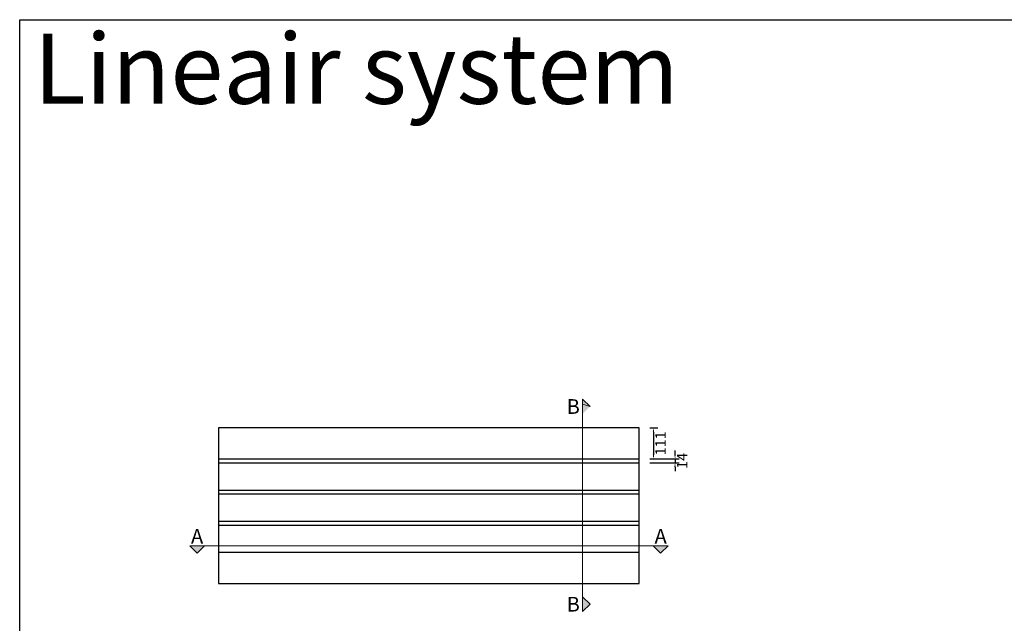
# Model space of a CAD drawing. Units: millimetres. Extents: x -3321905 to 14335, y -1516 to 2658.
# Drawn here: x 7312 to 10823, y 504 to 2658 of the extents above; entities that cross this region are included whole.
import ezdxf

# ---------------------------------------------------------------- set-up
doc = ezdxf.new("R2010")
doc.units = ezdxf.units.MM
doc.layers.add('011---LAMEL', color=32, linetype='Continuous')
doc.layers.add('041---MAATLIJN 1', color=250, linetype='Continuous', lineweight=13)
doc.layers.add('051---TEKST 4mm', color=7, linetype='Continuous', lineweight=20)
doc.styles.get("Standard").update_dxf_attribs({"font": 'verdana.ttf'})
doc.styles.add('Verdana', font='verdana.ttf')
doc.dimstyles.new('Hunter Douglas 10', dxfattribs={"dimtxt": 50, "dimasz": 20, "dimexe": 20, "dimexo": 50, "dimgap": 5, "dimtad": 1, "dimtxsty": 'Standard', "dimcen": 2.5, "dimclrd": 7, "dimclre": 7, "dimclrt": 7, "dimadec": 0, "dimazin": 0, "dimtfac": 1, "dimtmove": 0, "dimatfit": 3, "dimfxl": 1, "dimarcsym": 0})

# ---------------------------------------------------------------- blocks, each defined once
blk = doc.blocks.new('*D11')
at = {"layer": '041---MAATLIJN 1', "lineweight": -2, "transparency": 16777216}
for p, q in [((9559, 1201.4), (9587.4, 1201.4)), ((9572.4, 1186.4), (9572.4, 1105.4)), ((9559, 1090.4), (9587.4, 1090.4))]:
    blk.add_line(p, q, dxfattribs=at)
at = {"layer": '041---MAATLIJN 1', "transparency": 16777216}
for points in [[(9569.9, 1186.4), (9574.9, 1186.4), (9572.4, 1201.4)], [(9569.9, 1105.4), (9574.9, 1105.4), (9572.4, 1090.4)]]:
    blk.add_solid(points, dxfattribs=at)
at = {"layer": 'Defpoints', "color": 0, "transparency": 16777216}
for p in [(9521.5, 1201.4), (9521.5, 1090.4), (9572.4, 1090.4)]:
    blk.add_point(p, dxfattribs=at)
at = {"layer": '041---MAATLIJN 1', "transparency": 16777216, "insert": (9602.4, 1145.9), "char_height": 37.5, "attachment_point": 5, "rotation": 90}
blk.add_mtext('111', dxfattribs=at)
blk = doc.blocks.new('*D12')
at = {"layer": '041---MAATLIJN 1', "lineweight": -2, "transparency": 16777216}
for p, q in [((9559, 1090.4), (9664.2, 1090.4)), ((9649.2, 1105.4), (9649.2, 1120.4)), ((9649.2, 1090.4), (9649.2, 1076.4)), ((9559, 1076.4), (9664.2, 1076.4)), ((9649.2, 1061.4), (9649.2, 1046.4))]:
    blk.add_line(p, q, dxfattribs=at)
at = {"layer": '041---MAATLIJN 1', "transparency": 16777216}
for points in [[(9646.7, 1105.4), (9651.7, 1105.4), (9649.2, 1090.4)], [(9646.7, 1061.4), (9651.7, 1061.4), (9649.2, 1076.4)]]:
    blk.add_solid(points, dxfattribs=at)
at = {"layer": 'Defpoints', "color": 0, "transparency": 16777216}
for p in [(9521.5, 1090.4), (9521.5, 1076.4), (9649.2, 1076.4)]:
    blk.add_point(p, dxfattribs=at)
at = {"layer": '041---MAATLIJN 1', "transparency": 16777216, "insert": (9679.3, 1083.4), "char_height": 37.5, "attachment_point": 5, "rotation": 90}
blk.add_mtext('14', dxfattribs=at)

msp = doc.modelspace()

# ---------------------------------------------------------------- hatches: boundary and pattern name
at = {"layer": '051---TEKST 4mm'}
h = msp.add_hatch(color=256, dxfattribs=at)
h.dxf.hatch_style = 1
h.paths.add_polyline_path([(9319.776, 1303.999), (9319.776, 1250.966), (9346.293, 1277.482)])
h = msp.add_hatch(color=256, dxfattribs=at)
h.dxf.hatch_style = 1
h.paths.add_polyline_path([(7971.463, 780.614), (7918.43, 780.614), (7944.947, 754.098)])
h = msp.add_hatch(color=256, dxfattribs=at)
h.dxf.hatch_style = 1
h.paths.add_polyline_path([(9624.496, 780.614), (9571.463, 780.614), (9597.98, 754.098)])
h = msp.add_hatch(color=256, dxfattribs=at)
h.dxf.hatch_style = 1
h.paths.add_polyline_path([(9319.776, 545.614), (9319.776, 598.647), (9346.293, 572.131)])

# ---------------------------------------------------------------- linework, layer by layer
msp.add_lwpolyline([(7312.284, 2657.759), (14334.614, 2657.759), (14334.614, -1515.971), (7312.284, -1515.971)], close=True)
at = {"layer": '011---LAMEL'}
msp.add_line((8021.463, 1201.351), (8021.463, 646.351), dxfattribs=at)
for points in [[(9521.463, 1201.351), (8021.463, 1201.351)], [(8021.463, 646.351), (9521.463, 646.351), (9521.463, 1201.351)], [(8021.463, 1090.351), (9521.463, 1090.351)], [(8021.463, 1076.351), (9521.463, 1076.351)], [(8021.463, 979.351), (9521.463, 979.351)], [(8021.463, 965.351), (9521.463, 965.351)], [(8021.463, 868.351), (9521.463, 868.351)], [(8021.463, 854.351), (9521.463, 854.351)], [(8021.463, 757.351), (9521.463, 757.351)]]:
    msp.add_lwpolyline(points, dxfattribs=at)
at = {"layer": '051---TEKST 4mm'}
for p, q in [((9319.776, 545.614), (9319.776, 1303.999)), ((9319.776, 1303.999), (9346.293, 1277.482)), ((9319.776, 1285.966), (9346.293, 1277.482)), ((7918.43, 780.614), (9624.496, 780.614)), ((7918.43, 780.614), (7944.947, 754.098)), ((7971.463, 780.614), (7944.947, 754.098)), ((9571.463, 780.614), (9597.98, 754.098)), ((9624.496, 780.614), (9597.98, 754.098)), ((9319.776, 598.647), (9346.293, 572.131)), ((9319.776, 545.614), (9346.293, 572.131))]:
    msp.add_line(p, q, dxfattribs=at)

# ---------------------------------------------------------------- texts
at = {"insert": (7362.284, 2607.759), "char_height": 250, "attachment_point": 1, "style": 'Verdana'}
msp.add_mtext_dynamic_manual_height_columns('Lineair system', width=3964.55896, gutter_width=17.5, heights=[0], dxfattribs=at)
at = {"layer": '051---TEKST 4mm', "char_height": 52.5, "style": 'Verdana'}
for s, insert, attachment_point in [('B', (9309.776, 1277.482), 6), ('A', (7944.947, 788.114), 8), ('A', (9597.98, 788.114), 8), ('B', (9309.776, 572.131), 6)]:
    msp.add_mtext_dynamic_manual_height_columns(s, width=37.91971, gutter_width=17.5, heights=[0], dxfattribs=dict(at, insert=insert, attachment_point=attachment_point))

# ---------------------------------------------------------------- dimensions: what is measured, and where the dimension line sits
at = {"layer": '041---MAATLIJN 1'}
dim = msp.add_linear_dim(base=(9572.357, 1090.351), p1=(9521.463, 1201.351), p2=(9521.463, 1090.351), angle=90, dimstyle='Hunter Douglas 10', override={"dimscale": 0.75, "dimgap": 15, "dimtad": 4, "dimdec": 1, "dimclrd": 256, "dimclre": 256, "dimclrt": 256}, dxfattribs=at)
dim.commit()
dim.dimension.update_dxf_attribs({"geometry": '*D11', "text_midpoint": (9602.42, 1145.851)})
dim = msp.add_linear_dim(base=(9649.194, 1076.351), p1=(9521.463, 1090.351), p2=(9521.463, 1076.351), angle=90, text='14', dimstyle='Hunter Douglas 10', override={"dimscale": 0.75, "dimgap": 15, "dimtad": 4, "dimdec": 1, "dimclrd": 256, "dimclre": 256, "dimclrt": 256, "dimtix": 1}, dxfattribs=at)
dim.commit()
dim.dimension.update_dxf_attribs({"geometry": '*D12', "text_midpoint": (9679.257, 1083.351)})

doc.saveas('drawing.dxf')
